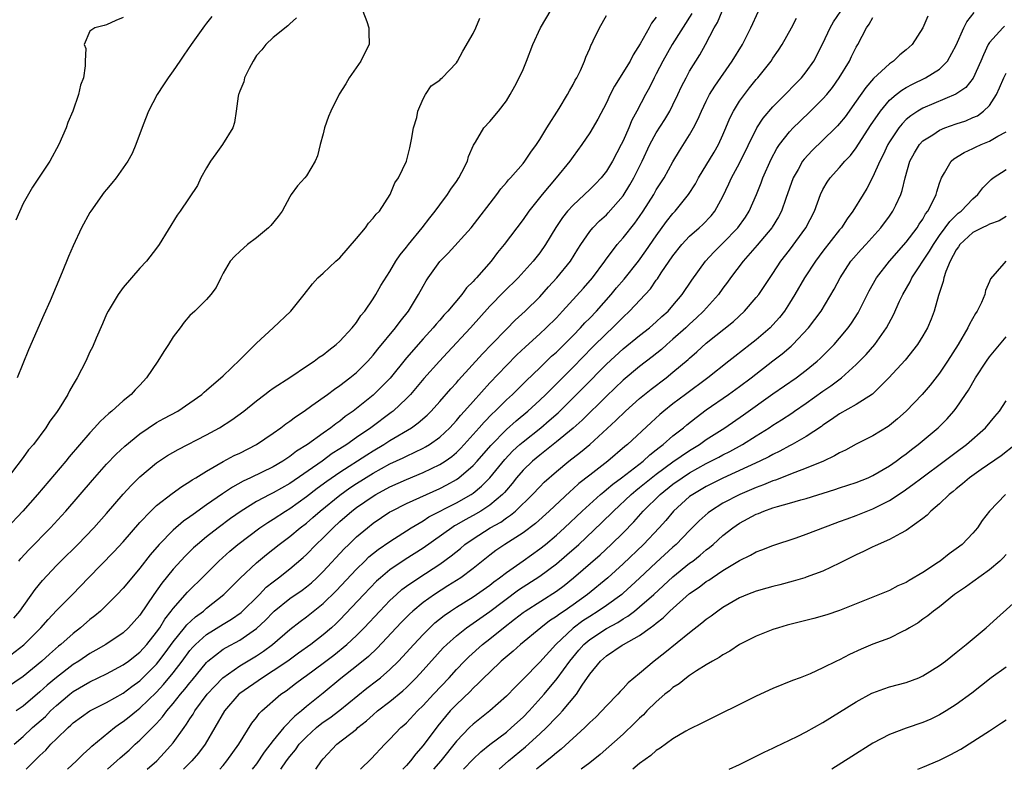
# Model space of a CAD drawing. Units: inches. Extents: x 2553000 to 2556000, y 1518000 to 1521000.
# Drawn here: x 2554863 to 2554981, y 1518000 to 1518090 of the extents above; entities that cross this region are included whole.
import ezdxf

# ---------------------------------------------------------------- set-up
doc = ezdxf.new("R2010")
doc.units = ezdxf.units.IN
doc.header["$MEASUREMENT"] = 0
doc.layers.add('LD25531518_2ft', color=102, linetype='Continuous')

msp = doc.modelspace()

# ---------------------------------------------------------------- linework, layer by layer
at = {"layer": 'LD25531518_2ft'}
for points, elevation in [([(2554861.86, 1518018.14), (2554862.59, 1518019), (2554864.43, 1518021.57), (2554865.33, 1518022.67), (2554867, 1518024.46), (2554867.52, 1518025), (2554869.55, 1518027), (2554871.49, 1518029), (2554873, 1518030.71), (2554874.98, 1518033.02), (2554875.94, 1518034.06), (2554877, 1518035.1), (2554879, 1518036.77), (2554880.33, 1518037.67), (2554881.6, 1518038.4), (2554885, 1518040.14), (2554886.54, 1518041), (2554888.05, 1518041.95), (2554889.5, 1518043), (2554891, 1518044.25), (2554891.99, 1518045), (2554892.55, 1518045.45), (2554893, 1518045.75), (2554895.12, 1518047.12), (2554897, 1518048.38), (2554897.93, 1518049), (2554898.53, 1518049.47), (2554899, 1518049.77), (2554899.67, 1518050.33), (2554900.57, 1518051), (2554901, 1518051.4), (2554902.49, 1518053), (2554903, 1518053.64), (2554903.54, 1518054.46), (2554904, 1518055), (2554905, 1518056.47), (2554905.34, 1518057), (2554905.94, 1518058.06), (2554907, 1518059.74), (2554907.74, 1518061), (2554908.23, 1518061.77), (2554909, 1518062.66), (2554909.25, 1518063), (2554910.89, 1518065), (2554911.81, 1518066.19), (2554912.45, 1518067), (2554913, 1518067.76), (2554913.94, 1518069), (2554914.34, 1518069.66), (2554915, 1518070.55), (2554915.31, 1518071), (2554915.66, 1518071.67), (2554916.32, 1518073), (2554916.45, 1518073.55), (2554917.06, 1518074.94), (2554917.29, 1518075.29), (2554918.3, 1518077), (2554919, 1518077.78), (2554920.05, 1518079), (2554921, 1518080.26), (2554921.46, 1518081), (2554922, 1518082), (2554922.54, 1518083), (2554923, 1518084.01), (2554923.43, 1518085), (2554924.19, 1518087), (2554925.09, 1518089), (2554927, 1518092.26)], 9082), ([(2554903.77, 1518091), (2554904.24, 1518089.76), (2554904.48, 1518089), (2554904.47, 1518088.47), (2554904.52, 1518087), (2554903.99, 1518086.01), (2554903.51, 1518085), (2554902.13, 1518083), (2554901.72, 1518082.28), (2554900.94, 1518081.06), (2554899.91, 1518079), (2554899.65, 1518078.35), (2554899.17, 1518077), (2554899, 1518076.29), (2554898.63, 1518075), (2554898.34, 1518073.66), (2554898.05, 1518073), (2554897, 1518071.25), (2554896.79, 1518071), (2554895.94, 1518070.06), (2554895.17, 1518069), (2554895, 1518068.74), (2554894.1, 1518067), (2554893.62, 1518066.38), (2554892.71, 1518065.29), (2554892.44, 1518065), (2554891, 1518063.81), (2554889.94, 1518063), (2554889, 1518062.15), (2554888.41, 1518061.59), (2554887.86, 1518061), (2554887, 1518059.54), (2554886.71, 1518059), (2554886.15, 1518057.85), (2554885.53, 1518057), (2554885, 1518056.38), (2554883.6, 1518055), (2554883, 1518054.46), (2554882.32, 1518053.68), (2554881.83, 1518053), (2554881, 1518051.92), (2554880.43, 1518051), (2554879.86, 1518050.14), (2554879.16, 1518049), (2554877.79, 1518047), (2554877, 1518046.11), (2554876.44, 1518045.56), (2554875.94, 1518045), (2554875, 1518044.23), (2554873.62, 1518043), (2554873.27, 1518042.73), (2554872.23, 1518041.77), (2554871.57, 1518041), (2554871, 1518040.4), (2554868.5, 1518037.5), (2554868.11, 1518037), (2554864.73, 1518033), (2554862.96, 1518031), (2554861, 1518028.89)], 9078), ([(2554861.92, 1518003), (2554863, 1518003.92), (2554864.13, 1518005), (2554865.66, 1518006.34), (2554866.29, 1518007), (2554867, 1518007.66), (2554868.59, 1518009), (2554869, 1518009.32), (2554871, 1518010.49), (2554873, 1518011.47), (2554875, 1518012.53), (2554875.64, 1518013), (2554877, 1518014.06), (2554877.85, 1518015), (2554879, 1518016.46), (2554879.38, 1518017), (2554879.99, 1518018.01), (2554880.77, 1518019), (2554881, 1518019.32), (2554882.73, 1518021.27), (2554883, 1518021.56), (2554884.47, 1518023), (2554886.47, 1518025), (2554887.81, 1518026.19), (2554888.77, 1518027), (2554891.42, 1518029), (2554892.36, 1518029.64), (2554893, 1518030.02), (2554894.5, 1518031), (2554895, 1518031.3), (2554897, 1518032.74), (2554898.27, 1518033.73), (2554899.43, 1518034.57), (2554901, 1518035.67), (2554904.23, 1518037.77), (2554905, 1518038.25), (2554906.28, 1518039), (2554907, 1518039.46), (2554909.59, 1518041), (2554910.42, 1518041.58), (2554911.48, 1518042.52), (2554911.96, 1518043), (2554913, 1518044.14), (2554914.33, 1518045.67), (2554915, 1518046.41), (2554915.27, 1518046.73), (2554918.12, 1518049.88), (2554919.23, 1518051), (2554921, 1518052.85), (2554922.07, 1518053.93), (2554923.27, 1518055), (2554925, 1518056.72), (2554926.07, 1518057.93), (2554927.07, 1518059), (2554928.69, 1518061), (2554929.56, 1518062.44), (2554929.93, 1518063), (2554931, 1518064.56), (2554931.36, 1518065), (2554932.17, 1518065.83), (2554933, 1518066.57), (2554933.21, 1518066.79), (2554935, 1518068.84), (2554935.83, 1518070.17), (2554936.31, 1518071), (2554937.31, 1518073), (2554938.24, 1518075), (2554939, 1518076.41), (2554940.01, 1518077.99), (2554940.61, 1518079), (2554941, 1518079.75), (2554941.6, 1518081), (2554942.03, 1518081.97), (2554942.57, 1518083), (2554943, 1518083.79), (2554944.22, 1518085.78), (2554944.89, 1518087), (2554945.94, 1518089), (2554946.34, 1518089.66), (2554946.89, 1518091)], 9090), ([(2554943.27, 1518090.73), (2554940.91, 1518087), (2554939.77, 1518085), (2554939, 1518083.48), (2554938.74, 1518083), (2554938.17, 1518081.83), (2554937.71, 1518081), (2554936.66, 1518079), (2554936.07, 1518077.93), (2554935.69, 1518077), (2554935, 1518075.43), (2554934.79, 1518075), (2554933.74, 1518073), (2554933, 1518071.8), (2554932.37, 1518071), (2554931.7, 1518070.3), (2554931, 1518069.61), (2554929, 1518067.74), (2554928.34, 1518067), (2554927.75, 1518066.25), (2554926.95, 1518065.05), (2554925.7, 1518063), (2554925, 1518062.01), (2554924.2, 1518061), (2554922.4, 1518059), (2554920.69, 1518057.31), (2554919, 1518055.59), (2554916.71, 1518053), (2554913.95, 1518050.05), (2554912.99, 1518049), (2554911.1, 1518046.9), (2554909.47, 1518045), (2554909, 1518044.51), (2554907.41, 1518043), (2554907.18, 1518042.82), (2554904.72, 1518041), (2554903, 1518039.84), (2554901.83, 1518039), (2554901, 1518038.46), (2554900.1, 1518037.9), (2554898.88, 1518037), (2554895, 1518034.32), (2554893, 1518033.19), (2554892.62, 1518033), (2554891, 1518032.13), (2554889.16, 1518031), (2554887.89, 1518030.11), (2554886.4, 1518029), (2554885, 1518027.9), (2554883.91, 1518027), (2554883.43, 1518026.57), (2554882.42, 1518025.58), (2554881, 1518024.01), (2554879.64, 1518022.36), (2554878.69, 1518021), (2554877, 1518018.52), (2554875.64, 1518017), (2554875, 1518016.4), (2554872.91, 1518015), (2554871.71, 1518014.29), (2554871, 1518013.9), (2554869.69, 1518013), (2554869, 1518012.57), (2554867, 1518011.04), (2554865.89, 1518010.11), (2554865, 1518009.28), (2554863, 1518007.59), (2554862.13, 1518007)], 9088), ([(2554863.36, 1518000), (2554864.69, 1518001.32), (2554865, 1518001.65), (2554865.7, 1518002.3), (2554866.32, 1518003), (2554867, 1518003.67), (2554868.38, 1518005), (2554868.71, 1518005.29), (2554869, 1518005.56), (2554871, 1518007), (2554873, 1518008.02), (2554875, 1518009.15), (2554876.05, 1518009.95), (2554877, 1518010.63), (2554879, 1518012.64), (2554879.29, 1518013), (2554880.03, 1518013.97), (2554881, 1518015.3), (2554882.37, 1518017), (2554882.64, 1518017.36), (2554883.68, 1518018.32), (2554884.62, 1518019), (2554885, 1518019.33), (2554887.1, 1518021), (2554889.05, 1518022.95), (2554891, 1518024.79), (2554892.21, 1518025.79), (2554893.71, 1518027), (2554895, 1518027.95), (2554896.26, 1518029), (2554897, 1518029.56), (2554897.77, 1518030.23), (2554898.64, 1518031), (2554901, 1518032.91), (2554902.22, 1518033.78), (2554903, 1518034.3), (2554905, 1518035.55), (2554907, 1518036.65), (2554908.6, 1518037.4), (2554909, 1518037.61), (2554911, 1518038.55), (2554911.3, 1518038.7), (2554911.78, 1518039), (2554913, 1518039.86), (2554914.2, 1518041), (2554915, 1518041.87), (2554915.51, 1518042.49), (2554915.98, 1518043), (2554917, 1518044.17), (2554919, 1518046.39), (2554921, 1518048.48), (2554922.26, 1518049.74), (2554923.28, 1518050.72), (2554925, 1518052.27), (2554925.79, 1518053), (2554927, 1518054.21), (2554927.73, 1518055), (2554930.24, 1518057.76), (2554931.32, 1518059), (2554932.8, 1518061), (2554932.88, 1518061.12), (2554934.31, 1518063), (2554935, 1518063.78), (2554936.43, 1518065.57), (2554937, 1518066.37), (2554937.42, 1518067), (2554938.69, 1518069), (2554939, 1518069.55), (2554939.94, 1518071), (2554941, 1518072.91), (2554941.77, 1518074.23), (2554943, 1518076.17), (2554943.48, 1518077), (2554944, 1518078), (2554944.42, 1518079), (2554945, 1518080.21), (2554945.4, 1518081), (2554946.01, 1518081.99), (2554948.12, 1518085), (2554949.34, 1518087), (2554950.35, 1518089), (2554951.26, 1518091)], 9092), ([(2554873.12, 1518000), (2554874.25, 1518001), (2554874.63, 1518001.37), (2554875.7, 1518002.3), (2554876.44, 1518003), (2554877, 1518003.49), (2554879, 1518005.51), (2554879.72, 1518006.28), (2554880.23, 1518007), (2554881, 1518007.91), (2554881.86, 1518009), (2554882.39, 1518009.61), (2554883, 1518010.39), (2554883.29, 1518010.72), (2554885, 1518012.84), (2554885.17, 1518013), (2554887, 1518014.42), (2554887.36, 1518014.64), (2554889, 1518015.51), (2554891, 1518016.9), (2554892.08, 1518017.92), (2554893, 1518018.88), (2554893.13, 1518019), (2554895, 1518020.49), (2554896.49, 1518021.51), (2554897, 1518021.91), (2554897.6, 1518022.4), (2554898.25, 1518023), (2554899, 1518023.74), (2554901.53, 1518026.47), (2554902.07, 1518027), (2554903, 1518027.89), (2554904.32, 1518029), (2554905, 1518029.54), (2554907, 1518030.89), (2554907.19, 1518031), (2554909, 1518031.91), (2554913, 1518033.72), (2554913.85, 1518034.15), (2554915, 1518034.8), (2554915.29, 1518035), (2554917, 1518036.45), (2554917.5, 1518037), (2554919.12, 1518038.88), (2554921, 1518040.8), (2554922.16, 1518041.84), (2554923.58, 1518043), (2554925, 1518044.31), (2554925.72, 1518045), (2554927, 1518046.26), (2554929, 1518048.28), (2554931.33, 1518050.67), (2554933, 1518052.32), (2554933.75, 1518053), (2554935, 1518054.28), (2554935.78, 1518055), (2554938.31, 1518057.69), (2554939, 1518058.7), (2554939.13, 1518058.87), (2554939.6, 1518059.6), (2554941, 1518061.65), (2554942.08, 1518063), (2554943, 1518063.98), (2554944.15, 1518065), (2554944.59, 1518065.41), (2554945.57, 1518066.43), (2554946.04, 1518067), (2554947, 1518068.75), (2554947.72, 1518070.28), (2554948.03, 1518071), (2554949, 1518072.77), (2554951.06, 1518077), (2554951.83, 1518078.17), (2554953, 1518079.52), (2554954.46, 1518081), (2554955.71, 1518082.29), (2554956.41, 1518083), (2554957, 1518083.72), (2554957.9, 1518085), (2554959, 1518087.14), (2554959.85, 1518089), (2554960.27, 1518089.73), (2554961.14, 1518091)], 9096), ([(2554886.58, 1518000), (2554887, 1518000.47), (2554887.44, 1518001), (2554888.88, 1518003), (2554890.46, 1518005.54), (2554891, 1518006.22), (2554891.32, 1518006.68), (2554891.64, 1518007), (2554893.92, 1518009), (2554894.56, 1518009.44), (2554895.7, 1518010.3), (2554896.6, 1518011), (2554897, 1518011.28), (2554899, 1518012.75), (2554900.28, 1518013.72), (2554901.86, 1518015), (2554903, 1518016.07), (2554903.92, 1518017), (2554905.79, 1518019), (2554907, 1518020.26), (2554907.79, 1518021), (2554908.43, 1518021.57), (2554909, 1518021.99), (2554910.49, 1518023), (2554913, 1518024.61), (2554914.37, 1518025.63), (2554915.48, 1518026.52), (2554916.03, 1518027), (2554917, 1518027.67), (2554919.07, 1518029), (2554920.32, 1518029.68), (2554921, 1518030.18), (2554921.5, 1518030.5), (2554922.09, 1518031), (2554924.14, 1518033), (2554925, 1518033.92), (2554925.54, 1518034.46), (2554927, 1518035.74), (2554928.51, 1518037), (2554929.91, 1518038.09), (2554931, 1518039.01), (2554934.14, 1518041.86), (2554935.29, 1518043), (2554937, 1518044.53), (2554937.57, 1518045), (2554938.37, 1518045.63), (2554940.18, 1518047), (2554941, 1518047.66), (2554942.81, 1518049.19), (2554943, 1518049.37), (2554943.87, 1518050.13), (2554945, 1518051.17), (2554948.25, 1518053.75), (2554949.6, 1518055), (2554951, 1518056.63), (2554951.29, 1518057), (2554953, 1518059.52), (2554953.96, 1518061), (2554955, 1518062.32), (2554956.96, 1518065), (2554957.97, 1518067), (2554958.69, 1518069), (2554959, 1518069.62), (2554959.51, 1518070.49), (2554959.86, 1518071), (2554961, 1518072.24), (2554961.64, 1518073), (2554962.3, 1518073.7), (2554963, 1518074.59), (2554964.73, 1518077.27), (2554965.9, 1518079), (2554967, 1518080.33), (2554967.78, 1518081), (2554968.46, 1518081.54), (2554969, 1518081.86), (2554969.74, 1518082.26), (2554971.3, 1518083), (2554973, 1518084.06), (2554973.96, 1518085), (2554975, 1518086.92), (2554975.91, 1518089), (2554976.29, 1518089.71), (2554977.17, 1518090.83)], 9102), ([(2554861, 1518013.34), (2554863.07, 1518014.93), (2554865.11, 1518017), (2554866, 1518018), (2554867, 1518019.06), (2554868.91, 1518021), (2554870.83, 1518023), (2554873.89, 1518026.11), (2554875, 1518027.29), (2554877, 1518029.61), (2554878.31, 1518031), (2554879, 1518031.66), (2554880.88, 1518033.12), (2554882.04, 1518033.96), (2554883, 1518034.53), (2554883.27, 1518034.73), (2554883.73, 1518035), (2554885, 1518035.78), (2554887, 1518036.93), (2554888.34, 1518037.66), (2554889, 1518037.97), (2554891.01, 1518039), (2554893, 1518040.35), (2554893.93, 1518041), (2554894.53, 1518041.47), (2554895, 1518041.79), (2554895.68, 1518042.32), (2554896.72, 1518043), (2554897.66, 1518043.66), (2554899.53, 1518045), (2554900.36, 1518045.64), (2554901, 1518046.07), (2554902.22, 1518047), (2554903, 1518047.65), (2554904.35, 1518049), (2554905, 1518049.71), (2554905.56, 1518050.44), (2554907.67, 1518053), (2554908.23, 1518053.77), (2554909.23, 1518055), (2554910.46, 1518057), (2554911, 1518058.01), (2554911.36, 1518058.64), (2554911.6, 1518059), (2554913, 1518060.94), (2554914.03, 1518061.97), (2554916.77, 1518065), (2554919.86, 1518069), (2554920.33, 1518069.67), (2554921, 1518070.43), (2554921.24, 1518070.76), (2554921.48, 1518071), (2554923, 1518072.74), (2554923.21, 1518073), (2554923.92, 1518074.08), (2554924.6, 1518075), (2554925, 1518075.61), (2554925.85, 1518077), (2554927.33, 1518079.33), (2554928.35, 1518081), (2554928.56, 1518081.44), (2554929, 1518082.19), (2554929.27, 1518082.73), (2554929.44, 1518083), (2554929.88, 1518083.88), (2554930.37, 1518085), (2554930.53, 1518085.47), (2554931, 1518086.52), (2554931.13, 1518086.87), (2554931.22, 1518087), (2554931.43, 1518087.43), (2554932.17, 1518089), (2554933, 1518090.49)], 9084), ([(2554939, 1518090.27), (2554938.42, 1518089.58), (2554938.14, 1518089), (2554937.08, 1518087.08), (2554936.23, 1518085.77), (2554935.85, 1518085), (2554933.99, 1518082.01), (2554933.47, 1518081), (2554933, 1518080.01), (2554931.96, 1518078.04), (2554931, 1518076.4), (2554930.06, 1518075), (2554929, 1518073.57), (2554928.6, 1518073), (2554926.97, 1518071), (2554925.3, 1518069), (2554923.71, 1518067), (2554923, 1518065.99), (2554920.72, 1518063), (2554919.95, 1518062.05), (2554919.17, 1518061), (2554917.4, 1518059), (2554917.2, 1518058.8), (2554917, 1518058.55), (2554916.22, 1518057.78), (2554915.66, 1518057), (2554913.98, 1518055), (2554913.5, 1518054.5), (2554913, 1518053.92), (2554912.56, 1518053.44), (2554912.21, 1518053), (2554911, 1518051.68), (2554909, 1518049.4), (2554907.03, 1518046.97), (2554906.06, 1518045.94), (2554905, 1518044.9), (2554902.62, 1518043), (2554901.66, 1518042.34), (2554901, 1518041.81), (2554900.51, 1518041.49), (2554899.92, 1518041), (2554899, 1518040.36), (2554897.13, 1518039), (2554895.82, 1518038.18), (2554895, 1518037.55), (2554894.17, 1518037), (2554893, 1518036.32), (2554890.3, 1518035), (2554889.41, 1518034.59), (2554888.12, 1518033.88), (2554886.92, 1518033.08), (2554885, 1518031.73), (2554883.4, 1518030.6), (2554883, 1518030.29), (2554882.23, 1518029.77), (2554881, 1518028.7), (2554879.32, 1518027), (2554878.25, 1518025.75), (2554877, 1518024.15), (2554876.02, 1518023), (2554875, 1518021.75), (2554874.29, 1518021), (2554873, 1518019.71), (2554872.26, 1518019), (2554871.58, 1518018.42), (2554871, 1518017.97), (2554869.87, 1518017), (2554869, 1518016.32), (2554867.52, 1518015), (2554867.23, 1518014.77), (2554866.16, 1518013.84), (2554865.25, 1518013), (2554863, 1518011.13), (2554861, 1518009.78)], 9086), ([(2554895.79, 1518090.21), (2554895, 1518089.5), (2554894.75, 1518089.25), (2554893, 1518087.86), (2554892.12, 1518087), (2554891.63, 1518086.37), (2554891, 1518085.67), (2554890.59, 1518085), (2554890.11, 1518084.11), (2554889.57, 1518083), (2554889.47, 1518082.53), (2554889, 1518081.41), (2554888.9, 1518081.1), (2554888.86, 1518081), (2554888.81, 1518080.81), (2554888.58, 1518079), (2554888.37, 1518077.63), (2554888.17, 1518077), (2554886.93, 1518075), (2554886.11, 1518073.89), (2554885.48, 1518073), (2554885, 1518072.21), (2554884.33, 1518071), (2554883.92, 1518070.08), (2554881.85, 1518067), (2554881.48, 1518066.52), (2554879.32, 1518063), (2554879, 1518062.56), (2554877.78, 1518061), (2554877, 1518060.15), (2554875, 1518057.84), (2554874.38, 1518057), (2554873.19, 1518055), (2554873, 1518054.62), (2554872.53, 1518053.47), (2554871.77, 1518051.77), (2554871.31, 1518050.69), (2554871, 1518050.1), (2554870.5, 1518049), (2554869.47, 1518047), (2554869, 1518046.21), (2554868.57, 1518045.43), (2554868.35, 1518045), (2554867.32, 1518043.32), (2554867, 1518042.84), (2554866.21, 1518041.79), (2554865.71, 1518041), (2554864.23, 1518039), (2554863.65, 1518038.35), (2554863, 1518037.41), (2554861.6, 1518035.6)], 9076), ([(2554875, 1518090.23), (2554874.12, 1518089.88), (2554873, 1518089.38), (2554872.73, 1518089.27), (2554871.61, 1518089), (2554871, 1518088.61), (2554870.32, 1518087), (2554870.51, 1518086.51), (2554870.45, 1518085), (2554870.45, 1518084.45), (2554870.23, 1518083), (2554869.89, 1518082.11), (2554869.65, 1518081), (2554868.95, 1518079), (2554868.36, 1518077.64), (2554868.14, 1518077), (2554867.27, 1518075), (2554867, 1518074.49), (2554866.46, 1518073.54), (2554866.18, 1518073), (2554865, 1518071.19), (2554864.11, 1518069.89), (2554863, 1518067.91), (2554862.09, 1518065.91)], 9072), ([(2554885.62, 1518090.38), (2554885, 1518089.55), (2554884.75, 1518089.25), (2554883.14, 1518087), (2554882.29, 1518085.71), (2554881.78, 1518085), (2554881, 1518083.86), (2554880.38, 1518083), (2554879.85, 1518082.15), (2554879.06, 1518081), (2554878.02, 1518079), (2554877.38, 1518077.38), (2554876.53, 1518075), (2554876.06, 1518073.94), (2554875.57, 1518073), (2554874.16, 1518071), (2554873.64, 1518070.36), (2554873, 1518069.61), (2554872.73, 1518069.27), (2554871.1, 1518067), (2554871, 1518066.83), (2554870, 1518065), (2554869, 1518062.85), (2554868.44, 1518061.56), (2554867.68, 1518059.68), (2554866.22, 1518056.22), (2554865.46, 1518054.54), (2554863.65, 1518050.35), (2554862.26, 1518047)], 9074), ([(2554862.46, 1518025), (2554862.71, 1518025.29), (2554863.66, 1518026.34), (2554866.28, 1518029), (2554867.59, 1518030.41), (2554868.13, 1518031), (2554871.3, 1518034.7), (2554873, 1518036.61), (2554874.16, 1518037.84), (2554875.19, 1518038.81), (2554877, 1518040.28), (2554879, 1518041.62), (2554879.88, 1518042.12), (2554881.54, 1518043), (2554883, 1518044), (2554884.42, 1518045), (2554884.71, 1518045.29), (2554885, 1518045.5), (2554887, 1518047.22), (2554889, 1518049.15), (2554890.86, 1518051), (2554891, 1518051.16), (2554892.99, 1518053), (2554895.11, 1518055), (2554896.71, 1518057), (2554897.71, 1518058.29), (2554898.38, 1518059), (2554899, 1518059.55), (2554900.54, 1518061), (2554901, 1518061.4), (2554903, 1518063.71), (2554904.07, 1518065), (2554904.46, 1518065.54), (2554905, 1518066.15), (2554905.37, 1518066.63), (2554905.75, 1518067), (2554907.06, 1518069), (2554907.6, 1518070.4), (2554908.03, 1518071), (2554909, 1518072.99), (2554909.39, 1518074.61), (2554909.61, 1518075.61), (2554909.86, 1518077), (2554910.25, 1518078.25), (2554910.37, 1518079), (2554911, 1518080.49), (2554911.28, 1518081), (2554911.96, 1518082.04), (2554913, 1518082.71), (2554913.13, 1518082.87), (2554913.3, 1518083), (2554915, 1518084.8), (2554915.14, 1518085), (2554915.78, 1518086.22), (2554917, 1518088.34), (2554917.32, 1518089), (2554917.82, 1518090.18)], 9080), ([(2554868.31, 1518000), (2554869.38, 1518001), (2554870.19, 1518001.81), (2554871, 1518002.55), (2554871.22, 1518002.78), (2554873.95, 1518005), (2554874.56, 1518005.44), (2554875, 1518005.72), (2554875.72, 1518006.28), (2554876.58, 1518007), (2554877, 1518007.32), (2554879, 1518009.25), (2554879.83, 1518010.17), (2554881, 1518011.58), (2554882.08, 1518013), (2554883, 1518014.25), (2554883.34, 1518014.66), (2554883.67, 1518015), (2554885, 1518016.19), (2554887, 1518017.43), (2554887.99, 1518018.01), (2554889.16, 1518018.84), (2554891.35, 1518021), (2554892.15, 1518021.85), (2554893, 1518022.52), (2554893.65, 1518023), (2554895, 1518024.07), (2554896.59, 1518025.41), (2554897, 1518025.79), (2554898.18, 1518027), (2554899, 1518027.79), (2554900.19, 1518029), (2554901, 1518029.73), (2554902.46, 1518031), (2554903, 1518031.41), (2554905, 1518032.8), (2554905.34, 1518033), (2554907, 1518033.89), (2554909, 1518034.79), (2554911, 1518035.62), (2554913, 1518036.58), (2554913.65, 1518037), (2554914.44, 1518037.56), (2554915, 1518038.04), (2554915.49, 1518038.51), (2554915.95, 1518039), (2554917.73, 1518041), (2554918.32, 1518041.68), (2554919.31, 1518042.69), (2554919.65, 1518043), (2554921, 1518044.34), (2554921.72, 1518045), (2554923.36, 1518046.64), (2554925, 1518048.19), (2554926.42, 1518049.58), (2554927, 1518050.09), (2554929, 1518052.08), (2554929.9, 1518053), (2554930.42, 1518053.58), (2554931, 1518054.16), (2554931.8, 1518055), (2554933.59, 1518057), (2554934.22, 1518057.78), (2554935.15, 1518058.85), (2554936.85, 1518061), (2554937.75, 1518062.25), (2554939, 1518064.05), (2554940.23, 1518065.77), (2554941, 1518066.74), (2554941.25, 1518067), (2554942.87, 1518069), (2554943.71, 1518070.29), (2554944.07, 1518071), (2554945.93, 1518074.07), (2554946.47, 1518075), (2554947, 1518076.15), (2554947.36, 1518077), (2554947.83, 1518078.17), (2554948.25, 1518079), (2554949, 1518080.2), (2554949.58, 1518081), (2554950.2, 1518081.8), (2554951, 1518082.79), (2554951.19, 1518083), (2554952.77, 1518085), (2554953, 1518085.36), (2554953.68, 1518086.32), (2554954.11, 1518087), (2554955.21, 1518089), (2554955.83, 1518090.17)], 9094), ([(2554877.89, 1518000), (2554879.02, 1518001), (2554879.97, 1518002.03), (2554881, 1518003.19), (2554882.3, 1518005), (2554882.6, 1518005.4), (2554883, 1518006.06), (2554883.38, 1518006.62), (2554883.59, 1518007), (2554885.09, 1518009), (2554886, 1518010), (2554886.98, 1518011), (2554889, 1518012.42), (2554891, 1518013.61), (2554891.83, 1518014.17), (2554892.94, 1518015), (2554895, 1518016.8), (2554896.25, 1518017.75), (2554897, 1518018.3), (2554899, 1518019.91), (2554900.56, 1518021.44), (2554903, 1518024.02), (2554903.99, 1518025), (2554904.5, 1518025.5), (2554905.61, 1518026.39), (2554907, 1518027.36), (2554909.57, 1518029), (2554911, 1518029.83), (2554911.71, 1518030.29), (2554915, 1518032), (2554916.77, 1518033), (2554917, 1518033.16), (2554918.03, 1518033.97), (2554919.02, 1518034.98), (2554920.81, 1518037.19), (2554921.78, 1518038.22), (2554922.62, 1518039), (2554923, 1518039.33), (2554925.12, 1518041), (2554926.14, 1518041.86), (2554927.2, 1518042.8), (2554930.22, 1518045.78), (2554933, 1518048.64), (2554935, 1518050.46), (2554937, 1518052.07), (2554938.18, 1518053), (2554939, 1518053.71), (2554939.66, 1518054.34), (2554940.42, 1518055), (2554941, 1518055.68), (2554942.1, 1518057), (2554943.27, 1518058.73), (2554944.92, 1518061), (2554945.92, 1518062.08), (2554947, 1518063.14), (2554948.79, 1518065), (2554949.71, 1518066.29), (2554950.16, 1518067), (2554951.03, 1518069), (2554951.58, 1518070.42), (2554951.79, 1518071), (2554952.77, 1518073.23), (2554953.47, 1518074.53), (2554953.79, 1518075), (2554955, 1518076.54), (2554955.43, 1518077), (2554956.22, 1518077.78), (2554957.52, 1518079), (2554959, 1518080.47), (2554959.46, 1518081), (2554960.14, 1518081.86), (2554960.97, 1518083), (2554962.18, 1518085), (2554962.44, 1518085.56), (2554963, 1518086.7), (2554963.18, 1518087), (2554964.22, 1518089), (2554964.56, 1518089.44), (2554965, 1518090.23)], 9098), ([(2554971.61, 1518090.39), (2554971, 1518088.99), (2554969.73, 1518087), (2554969, 1518086.37), (2554968.24, 1518085.76), (2554967.47, 1518085), (2554967, 1518084.7), (2554965.07, 1518082.93), (2554964.14, 1518081.86), (2554963, 1518080.2), (2554961.66, 1518078.34), (2554961, 1518077.51), (2554960.76, 1518077.24), (2554960.52, 1518077), (2554959, 1518075.52), (2554957.7, 1518074.3), (2554956.74, 1518073.26), (2554956.56, 1518073), (2554956.01, 1518072.01), (2554955.41, 1518071), (2554954.53, 1518068.53), (2554954.02, 1518067), (2554953.68, 1518066.32), (2554952.91, 1518065.09), (2554952.85, 1518065), (2554951.09, 1518062.9), (2554949.44, 1518061), (2554947.91, 1518059), (2554947.53, 1518058.47), (2554947, 1518057.77), (2554946.45, 1518057), (2554944.67, 1518055), (2554943.82, 1518054.18), (2554943, 1518053.45), (2554942.53, 1518053), (2554941, 1518051.62), (2554940.27, 1518051), (2554939.61, 1518050.39), (2554938.5, 1518049.5), (2554937, 1518048.34), (2554935, 1518046.71), (2554933, 1518044.81), (2554930.08, 1518041.92), (2554929, 1518040.96), (2554927, 1518039.3), (2554925, 1518037.73), (2554924.12, 1518037), (2554923, 1518035.9), (2554922.23, 1518035), (2554921.69, 1518034.31), (2554921, 1518033.52), (2554920.77, 1518033.23), (2554920.54, 1518033), (2554919, 1518031.7), (2554917.94, 1518031), (2554917, 1518030.45), (2554916.05, 1518029.95), (2554915, 1518029.33), (2554914.78, 1518029.22), (2554914.44, 1518029), (2554911, 1518026.55), (2554908.83, 1518025.17), (2554907, 1518023.94), (2554905.87, 1518023), (2554905.41, 1518022.59), (2554903.88, 1518021), (2554901, 1518017.96), (2554900.52, 1518017.48), (2554900, 1518017), (2554899, 1518016.14), (2554897.53, 1518015), (2554896.05, 1518013.95), (2554894.75, 1518013), (2554893, 1518011.81), (2554891.73, 1518011), (2554889, 1518009.09), (2554888.9, 1518009), (2554887.16, 1518007), (2554886.01, 1518005), (2554884.83, 1518003), (2554884.05, 1518001.95), (2554883.23, 1518001), (2554883, 1518000.76), (2554882.24, 1518000)], 9100), ([(2554980.81, 1518089.19), (2554980.59, 1518089), (2554979, 1518087.26), (2554978.84, 1518087), (2554978.26, 1518085.75), (2554977.97, 1518085), (2554977.03, 1518082.97), (2554976.14, 1518081.86), (2554974.97, 1518081.03), (2554971, 1518079.37), (2554970.38, 1518079), (2554969.54, 1518078.46), (2554969, 1518077.99), (2554968.5, 1518077.5), (2554968.12, 1518077), (2554967, 1518075.31), (2554966.81, 1518075), (2554966.24, 1518073.76), (2554965.83, 1518073), (2554965, 1518071.12), (2554964.28, 1518069.72), (2554963.83, 1518069), (2554962.61, 1518067), (2554961.92, 1518066.08), (2554961.22, 1518065), (2554961, 1518064.75), (2554959, 1518062.21), (2554958.1, 1518061), (2554956.8, 1518059), (2554955.63, 1518057), (2554955, 1518055.97), (2554954.37, 1518055), (2554953.78, 1518054.22), (2554953, 1518053.35), (2554952.66, 1518053), (2554951, 1518051.57), (2554950.28, 1518051), (2554948.43, 1518049.57), (2554947.72, 1518049), (2554945.19, 1518047), (2554942.49, 1518045), (2554941, 1518043.86), (2554939.92, 1518043), (2554939.42, 1518042.58), (2554938.37, 1518041.63), (2554935.53, 1518039), (2554935.23, 1518038.77), (2554933.18, 1518037), (2554931, 1518035.32), (2554929.71, 1518034.29), (2554929, 1518033.65), (2554928.65, 1518033.35), (2554926.12, 1518031), (2554924.48, 1518029.52), (2554923, 1518028.4), (2554920.81, 1518027), (2554919.73, 1518026.27), (2554919, 1518025.71), (2554917, 1518024.12), (2554915.52, 1518023), (2554913.99, 1518022.01), (2554912.38, 1518021), (2554911, 1518020.02), (2554909.77, 1518019), (2554909.37, 1518018.63), (2554908.38, 1518017.62), (2554905.47, 1518014.53), (2554904.45, 1518013.55), (2554903, 1518012.38), (2554901.11, 1518010.89), (2554899, 1518009.12), (2554897, 1518007.52), (2554896.4, 1518007), (2554895.61, 1518006.39), (2554894.3, 1518005), (2554893, 1518003.44), (2554891.93, 1518002.07), (2554891, 1518000.66), (2554890.49, 1518000)], 9104), ([(2554893.92, 1518000), (2554894.6, 1518001), (2554895, 1518001.54), (2554895.67, 1518002.33), (2554896.14, 1518003), (2554897, 1518003.9), (2554898.2, 1518005), (2554898.63, 1518005.37), (2554899, 1518005.64), (2554899.82, 1518006.18), (2554901, 1518007.08), (2554904.26, 1518009.74), (2554905.39, 1518010.61), (2554905.87, 1518011), (2554907, 1518011.98), (2554908.04, 1518013), (2554908.51, 1518013.49), (2554909.88, 1518015), (2554911, 1518016.19), (2554911.8, 1518017), (2554912.42, 1518017.58), (2554913.53, 1518018.47), (2554914.31, 1518019), (2554915, 1518019.45), (2554917, 1518020.71), (2554917.43, 1518021), (2554919, 1518022.12), (2554919.49, 1518022.51), (2554920.19, 1518023), (2554921, 1518023.63), (2554923, 1518025.03), (2554925, 1518026.46), (2554925.68, 1518027), (2554927, 1518028.12), (2554927.96, 1518029), (2554930.11, 1518031), (2554932.31, 1518033), (2554932.68, 1518033.32), (2554933, 1518033.57), (2554933.77, 1518034.23), (2554934.82, 1518035), (2554937.41, 1518037), (2554938.23, 1518037.77), (2554939, 1518038.35), (2554939.35, 1518038.65), (2554939.84, 1518039), (2554941, 1518040.02), (2554942.25, 1518041), (2554942.65, 1518041.35), (2554943.77, 1518042.23), (2554945, 1518043.14), (2554947.67, 1518045), (2554949, 1518045.96), (2554950.38, 1518047), (2554953, 1518049.04), (2554954.12, 1518049.88), (2554955.19, 1518050.81), (2554955.4, 1518051), (2554957.28, 1518053), (2554958.77, 1518055), (2554960.36, 1518057.64), (2554961.06, 1518059), (2554962.37, 1518061), (2554962.66, 1518061.34), (2554963.6, 1518062.4), (2554964.17, 1518063), (2554965.97, 1518065), (2554967, 1518066.42), (2554967.4, 1518067), (2554967.74, 1518067.74), (2554968.35, 1518069), (2554968.52, 1518069.48), (2554968.88, 1518071), (2554969.45, 1518073), (2554969.99, 1518074.01), (2554970.59, 1518075), (2554971, 1518075.43), (2554972.18, 1518076.18), (2554973, 1518076.73), (2554973.65, 1518077), (2554975, 1518077.48), (2554976.14, 1518077.86), (2554977, 1518078.23), (2554977.54, 1518078.46), (2554978.29, 1518079), (2554979, 1518079.68), (2554979.83, 1518081), (2554980.21, 1518081.79), (2554980.73, 1518083), (2554981, 1518083.56)], 9106), ([(2554898.11, 1518000), (2554898.79, 1518001), (2554899, 1518001.26), (2554900.65, 1518003), (2554903, 1518004.83), (2554903.18, 1518005), (2554904.2, 1518005.8), (2554905, 1518006.53), (2554905.54, 1518007), (2554907, 1518008.14), (2554908.57, 1518009.43), (2554909, 1518009.84), (2554910.17, 1518011), (2554911, 1518011.89), (2554913.43, 1518014.57), (2554913.87, 1518015), (2554915, 1518016.02), (2554916.22, 1518017), (2554919, 1518018.94), (2554922.47, 1518021.53), (2554925, 1518023.19), (2554927, 1518024.67), (2554928.26, 1518025.74), (2554929.68, 1518027), (2554932.43, 1518029.57), (2554933.85, 1518031), (2554935.98, 1518033), (2554936.54, 1518033.46), (2554937, 1518033.81), (2554939, 1518035.41), (2554941, 1518036.89), (2554943, 1518038.29), (2554944.17, 1518039), (2554945, 1518039.58), (2554947.24, 1518041), (2554949.46, 1518042.54), (2554953, 1518045.07), (2554955.78, 1518047), (2554957, 1518047.92), (2554958.31, 1518049), (2554958.67, 1518049.33), (2554959.68, 1518050.32), (2554960.34, 1518051), (2554961, 1518051.74), (2554962.05, 1518053), (2554962.44, 1518053.56), (2554963.22, 1518054.78), (2554964.55, 1518057.45), (2554965.42, 1518059), (2554966.98, 1518061), (2554969, 1518063.27), (2554970.3, 1518065), (2554970.56, 1518065.44), (2554971, 1518066.06), (2554971.33, 1518066.67), (2554971.61, 1518067), (2554972.25, 1518068.25), (2554972.59, 1518069), (2554972.67, 1518069.33), (2554973, 1518070.38), (2554973.23, 1518071), (2554973.61, 1518071.61), (2554974.38, 1518073), (2554974.71, 1518073.29), (2554975.94, 1518074.06), (2554977, 1518074.54), (2554977.31, 1518074.69), (2554978.01, 1518075), (2554979, 1518075.39), (2554979.99, 1518075.99), (2554981, 1518076.52)], 9108), ([(2554903.5, 1518000), (2554904.75, 1518001.25), (2554906.4, 1518003), (2554907, 1518003.6), (2554908.34, 1518005), (2554908.7, 1518005.3), (2554909, 1518005.59), (2554910.34, 1518007), (2554911, 1518007.64), (2554912.25, 1518009), (2554914.12, 1518011), (2554915, 1518011.97), (2554915.98, 1518013), (2554916.49, 1518013.51), (2554918.14, 1518015), (2554919, 1518015.67), (2554920.66, 1518017), (2554921.99, 1518018.01), (2554923, 1518018.81), (2554923.27, 1518019), (2554927, 1518021.4), (2554927.92, 1518022.08), (2554929.07, 1518023), (2554932.24, 1518025.76), (2554933.59, 1518027), (2554935, 1518028.38), (2554936.29, 1518029.71), (2554937.42, 1518031), (2554939.46, 1518033), (2554941, 1518034.23), (2554942.1, 1518035), (2554943, 1518035.59), (2554945, 1518036.7), (2554946.52, 1518037.48), (2554947, 1518037.75), (2554947.84, 1518038.16), (2554949.36, 1518039), (2554951, 1518040.02), (2554952.55, 1518041), (2554953, 1518041.3), (2554954.04, 1518041.96), (2554955.25, 1518042.75), (2554955.59, 1518043), (2554957, 1518043.97), (2554959, 1518045.4), (2554959.97, 1518046.03), (2554961.25, 1518047), (2554963, 1518048.58), (2554964.2, 1518049.8), (2554965.22, 1518051), (2554966.64, 1518053), (2554967.46, 1518054.54), (2554968.2, 1518056.2), (2554968.58, 1518057), (2554969.47, 1518058.53), (2554969.68, 1518059), (2554971.8, 1518062.2), (2554972.26, 1518063), (2554973, 1518064.07), (2554973.69, 1518065), (2554974.23, 1518065.78), (2554975, 1518066.53), (2554975.25, 1518066.75), (2554975.58, 1518067), (2554977, 1518068.5), (2554977.6, 1518069), (2554978.2, 1518069.8), (2554979.2, 1518070.8), (2554979.45, 1518071), (2554981, 1518072.01)], 9110), ([(2554981, 1518066.35), (2554980.17, 1518065.83), (2554979, 1518065.44), (2554978.73, 1518065.27), (2554978.13, 1518065), (2554977, 1518064.43), (2554975.45, 1518063), (2554975.28, 1518062.72), (2554975, 1518062.35), (2554974.28, 1518061), (2554973.75, 1518059.75), (2554973.52, 1518059), (2554973.45, 1518058.55), (2554972.89, 1518056.89), (2554972.37, 1518055), (2554971.98, 1518054.02), (2554971.55, 1518053), (2554971, 1518052.05), (2554970.36, 1518051), (2554968.87, 1518049.13), (2554966.93, 1518047), (2554964.95, 1518045.05), (2554963, 1518043.79), (2554961, 1518042.68), (2554960.02, 1518041.98), (2554959, 1518041.31), (2554958.83, 1518041.17), (2554957, 1518039.96), (2554955.31, 1518039), (2554955, 1518038.85), (2554953.81, 1518038.19), (2554953, 1518037.81), (2554952.49, 1518037.51), (2554951.44, 1518037), (2554947, 1518034.95), (2554945, 1518033.94), (2554943.37, 1518033), (2554943, 1518032.73), (2554941.06, 1518031), (2554940.13, 1518029.87), (2554939.34, 1518029), (2554937.47, 1518027), (2554935, 1518024.65), (2554933.16, 1518023), (2554930.72, 1518021), (2554929, 1518019.76), (2554927.92, 1518019), (2554927.37, 1518018.63), (2554927, 1518018.34), (2554926.18, 1518017.82), (2554925.12, 1518017), (2554922.69, 1518015), (2554921.81, 1518014.19), (2554920.39, 1518013), (2554919, 1518011.68), (2554918.31, 1518011), (2554917.67, 1518010.33), (2554917, 1518009.74), (2554916.64, 1518009.36), (2554915, 1518007.78), (2554914.27, 1518007), (2554913.68, 1518006.32), (2554912.78, 1518005.22), (2554911, 1518002.84), (2554910.13, 1518001.87), (2554909.48, 1518001), (2554909, 1518000.46), (2554908.57, 1518000)], 9112), ([(2554980.95, 1518061), (2554980.7, 1518060.7), (2554979.11, 1518058.89), (2554979, 1518058.57), (2554978.53, 1518057.47), (2554978.44, 1518057), (2554978.02, 1518056.02), (2554977.51, 1518055), (2554977.3, 1518054.7), (2554976.58, 1518053.42), (2554976.4, 1518053), (2554975.22, 1518051), (2554973.97, 1518049), (2554973, 1518047.56), (2554971.88, 1518046.12), (2554970.91, 1518045), (2554968.99, 1518043), (2554967.94, 1518042.06), (2554967, 1518041.29), (2554966.83, 1518041.17), (2554965, 1518040.02), (2554963, 1518039.02), (2554961.7, 1518038.3), (2554961, 1518037.99), (2554960.38, 1518037.62), (2554959.06, 1518037), (2554957, 1518036.14), (2554955.64, 1518035.64), (2554953.29, 1518034.71), (2554953, 1518034.63), (2554951.86, 1518034.14), (2554951, 1518033.84), (2554950.42, 1518033.58), (2554949.02, 1518033), (2554947, 1518031.94), (2554945.5, 1518031), (2554945.22, 1518030.78), (2554944.16, 1518029.84), (2554943, 1518028.66), (2554941.39, 1518027), (2554941, 1518026.66), (2554939, 1518024.81), (2554937, 1518022.93), (2554935.99, 1518022.01), (2554935, 1518021.14), (2554934.84, 1518021), (2554933, 1518019.68), (2554932.03, 1518019), (2554931, 1518018.35), (2554930.19, 1518017.81), (2554929, 1518016.93), (2554926.92, 1518015), (2554925, 1518012.87), (2554923, 1518010.82), (2554922.08, 1518009.92), (2554921, 1518008.77), (2554919.02, 1518007), (2554917, 1518005.42), (2554916.56, 1518005), (2554915, 1518003.38), (2554913.12, 1518001), (2554912.25, 1518000)], 9114), ([(2554915.87, 1518000), (2554917, 1518001.2), (2554917.92, 1518002.08), (2554919.02, 1518002.98), (2554921, 1518004.47), (2554921.63, 1518005), (2554923, 1518006.26), (2554923.72, 1518007), (2554925.52, 1518009), (2554927.11, 1518010.89), (2554928.6, 1518013), (2554929.69, 1518014.31), (2554930.31, 1518015), (2554931, 1518015.58), (2554933, 1518016.91), (2554934.36, 1518017.64), (2554935, 1518018.07), (2554935.6, 1518018.4), (2554936.37, 1518019), (2554937, 1518019.49), (2554938.69, 1518021), (2554941, 1518023.11), (2554943, 1518024.73), (2554943.37, 1518025), (2554944.28, 1518025.72), (2554945, 1518026.34), (2554945.38, 1518026.62), (2554945.83, 1518027), (2554947, 1518028.06), (2554948.2, 1518029), (2554949, 1518029.55), (2554951, 1518030.63), (2554951.28, 1518030.72), (2554951.91, 1518031), (2554953, 1518031.38), (2554953.56, 1518031.56), (2554955, 1518031.95), (2554956.36, 1518032.36), (2554957, 1518032.52), (2554960.43, 1518033.57), (2554961, 1518033.78), (2554963, 1518034.44), (2554964.42, 1518035), (2554965, 1518035.25), (2554967, 1518036.43), (2554967.8, 1518037), (2554968.48, 1518037.52), (2554969, 1518037.89), (2554969.62, 1518038.38), (2554970.44, 1518039), (2554972.82, 1518041), (2554973.91, 1518042.09), (2554974.73, 1518043), (2554975, 1518043.35), (2554976.12, 1518045), (2554976.47, 1518045.53), (2554977.33, 1518047), (2554978.63, 1518049), (2554979, 1518049.53), (2554981, 1518051.9)], 9116), ([(2554920.14, 1518000), (2554921.27, 1518001), (2554923.31, 1518002.69), (2554925, 1518004.24), (2554925.81, 1518005), (2554927, 1518006.24), (2554927.39, 1518006.61), (2554927.74, 1518007), (2554929.4, 1518009), (2554930.11, 1518010.11), (2554931, 1518011.42), (2554932.28, 1518013), (2554933, 1518013.63), (2554934.91, 1518014.91), (2554935.05, 1518015), (2554937, 1518016.07), (2554938.27, 1518017), (2554938.71, 1518017.29), (2554939, 1518017.56), (2554939.82, 1518018.18), (2554940.62, 1518019), (2554943, 1518021.12), (2554944.13, 1518021.87), (2554945, 1518022.55), (2554945.29, 1518022.71), (2554945.7, 1518023), (2554947, 1518023.85), (2554949, 1518025.05), (2554950.31, 1518025.69), (2554951, 1518026.1), (2554951.67, 1518026.33), (2554953, 1518026.88), (2554955.8, 1518027.8), (2554957, 1518028.22), (2554960.46, 1518029.54), (2554961, 1518029.73), (2554961.92, 1518030.08), (2554963, 1518030.47), (2554965, 1518031.26), (2554965.54, 1518031.54), (2554967, 1518032.26), (2554968.64, 1518033.36), (2554969.81, 1518034.19), (2554970.86, 1518035), (2554973.57, 1518037), (2554975, 1518038.08), (2554976.24, 1518039), (2554978.51, 1518041), (2554979.63, 1518042.37), (2554980.18, 1518043), (2554981, 1518044.23)], 9118), ([(2554982.11, 1518039), (2554980.38, 1518037.62), (2554978, 1518036), (2554976.58, 1518035), (2554975.74, 1518034.26), (2554975, 1518033.68), (2554974.64, 1518033.36), (2554974.15, 1518033), (2554973, 1518031.87), (2554971.96, 1518031), (2554971.5, 1518030.5), (2554971, 1518030.1), (2554969, 1518028.65), (2554968.32, 1518028.32), (2554967, 1518027.57), (2554965.64, 1518027), (2554965.21, 1518026.79), (2554965, 1518026.72), (2554963.87, 1518026.13), (2554963, 1518025.75), (2554961, 1518024.75), (2554959, 1518023.8), (2554957, 1518023.05), (2554956.84, 1518023), (2554955.43, 1518022.57), (2554953.84, 1518022.16), (2554953, 1518021.96), (2554952.26, 1518021.74), (2554951, 1518021.4), (2554949.96, 1518021), (2554949, 1518020.59), (2554947, 1518019.43), (2554946.38, 1518019), (2554945.6, 1518018.4), (2554945, 1518017.99), (2554944.47, 1518017.53), (2554943, 1518016.4), (2554940.01, 1518013.99), (2554938.76, 1518013), (2554937, 1518011.5), (2554935.62, 1518010.38), (2554935, 1518009.69), (2554934.65, 1518009.35), (2554934.36, 1518009), (2554933, 1518007.61), (2554932.47, 1518007), (2554931.73, 1518006.27), (2554931, 1518005.6), (2554930.71, 1518005.29), (2554930.4, 1518005), (2554927.57, 1518002.43), (2554927, 1518001.99), (2554926.48, 1518001.52), (2554925, 1518000.32), (2554924.63, 1518000)], 9120), ([(2554980.9, 1518033), (2554979.01, 1518031), (2554978.13, 1518029.87), (2554977.55, 1518029), (2554977, 1518028.36), (2554975.7, 1518027), (2554975, 1518026.45), (2554974.14, 1518025.86), (2554973.06, 1518025), (2554972.88, 1518024.88), (2554971, 1518023.64), (2554969.34, 1518022.66), (2554969, 1518022.44), (2554967.98, 1518022.02), (2554967, 1518021.47), (2554965, 1518020.65), (2554961, 1518019.08), (2554959.46, 1518018.54), (2554957.91, 1518018.09), (2554954.7, 1518017.3), (2554953.66, 1518017), (2554953, 1518016.79), (2554951, 1518015.99), (2554949, 1518014.99), (2554947.81, 1518014.19), (2554947, 1518013.76), (2554946.56, 1518013.44), (2554945.74, 1518013), (2554945, 1518012.56), (2554943.84, 1518011.84), (2554943, 1518011.28), (2554942.62, 1518011), (2554941.73, 1518010.27), (2554941, 1518009.83), (2554940.57, 1518009.43), (2554940.04, 1518009), (2554939, 1518008.1), (2554937.87, 1518007), (2554937.45, 1518006.55), (2554937, 1518006.15), (2554936.43, 1518005.57), (2554935, 1518004.23), (2554932.24, 1518001.76), (2554931, 1518000.76), (2554929.99, 1518000)], 9122), ([(2554981, 1518025.8), (2554980.62, 1518025.38), (2554980.22, 1518025), (2554979, 1518023.94), (2554977, 1518022.51), (2554976.13, 1518021.87), (2554974.81, 1518021), (2554973, 1518019.52), (2554972.28, 1518019), (2554971.58, 1518018.42), (2554971, 1518018.01), (2554970.43, 1518017.57), (2554969.4, 1518017), (2554969, 1518016.76), (2554968.56, 1518016.56), (2554967, 1518015.76), (2554965.01, 1518015.01), (2554963.59, 1518014.41), (2554962.2, 1518013.8), (2554961, 1518013.16), (2554960.65, 1518013), (2554959, 1518012.17), (2554957.48, 1518011.48), (2554956.28, 1518011), (2554955.34, 1518010.66), (2554953, 1518009.71), (2554951, 1518008.78), (2554944.48, 1518005.52), (2554943, 1518004.81), (2554942.56, 1518004.56), (2554941, 1518003.66), (2554939.47, 1518002.53), (2554939, 1518002.27), (2554938.33, 1518001.67), (2554937, 1518000.69), (2554936.19, 1518000)], 9124), ([(2554947.76, 1518000), (2554949, 1518000.56), (2554951.95, 1518002.05), (2554953, 1518002.55), (2554953.29, 1518002.71), (2554955, 1518003.5), (2554955.98, 1518003.98), (2554957, 1518004.5), (2554959, 1518005.61), (2554961, 1518006.84), (2554963, 1518008.09), (2554964.88, 1518009.12), (2554965, 1518009.18), (2554966.32, 1518009.68), (2554967, 1518009.89), (2554969, 1518010.41), (2554970.51, 1518011), (2554971, 1518011.21), (2554973, 1518012.47), (2554973.71, 1518013), (2554975, 1518014.01), (2554976.21, 1518015), (2554978.58, 1518017), (2554979.87, 1518018.13), (2554983, 1518020.96)], 9126), ([(2554981, 1518012.28), (2554979.2, 1518011), (2554976.86, 1518009.14), (2554975, 1518007.79), (2554973.79, 1518007), (2554973, 1518006.52), (2554971.97, 1518006.03), (2554971, 1518005.6), (2554969, 1518004.94), (2554967, 1518004.19), (2554965, 1518003.13), (2554962.46, 1518001.54), (2554960.09, 1518000)], 9128), ([(2554970.39, 1518000), (2554971, 1518000.27), (2554973, 1518001.11), (2554974.27, 1518001.73), (2554975.57, 1518002.43), (2554979, 1518004.61), (2554980.44, 1518005.56), (2554981, 1518005.95)], 9130)]:
    msp.add_lwpolyline(points, dxfattribs=dict(at, elevation=elevation))

doc.saveas('drawing.dxf')
